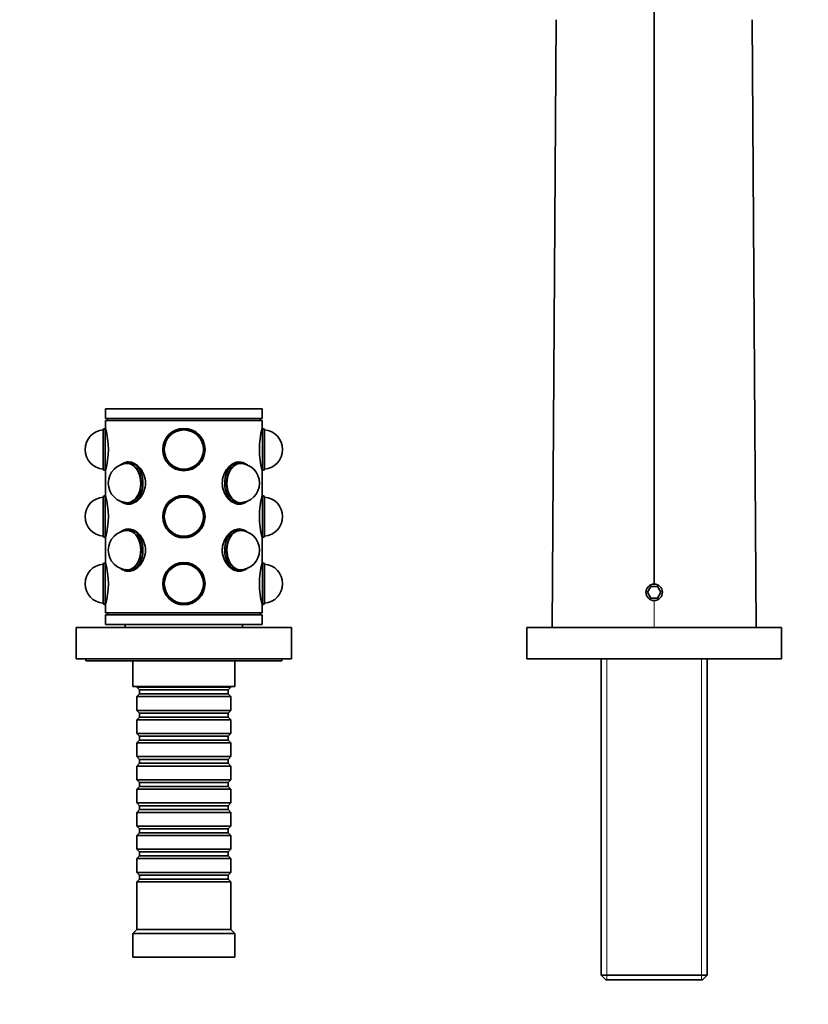
# Model space of a CAD drawing. Units: millimetres. Extents: x 0 to 1439, y 0 to 1230.
# Drawn here: x 634 to 835, y 842 to 1093 of the extents above; entities that cross this region are included whole.
import ezdxf
from ezdxf import colors
from ezdxf.entities.mleader import LeaderData, LeaderLine
from ezdxf.math import Vec2, Vec3

# ---------------------------------------------------------------- set-up
doc = ezdxf.new("R2010")
doc.units = ezdxf.units.MM
doc.layers.add('DV2_Défaut', color=7, linetype='Continuous')
doc.layers.add('Défaut', color=7, linetype='Continuous')

# ---------------------------------------------------------------- blocks, each defined once
blk = doc.blocks.new('_DOT')
at = {"color": 0}
blk.add_line((0, 0), (-1, 0), dxfattribs=at)
at = {"color": 0, "const_width": 0.333}
blk.add_lwpolyline([(-0.1665, 0, 1), (0.1665, 0, 1)], format="xyb", close=True, dxfattribs=at)
blk = doc.blocks.new('SE1')
at = {"layer": 'DV2_Défaut', "color": 7, "linetype": 'Continuous', "lineweight": 35}
for p, q in [((796.14, 1108.79), (796.14, 1093.04)), ((770.14, 938.04), (771.14, 1093.04)), ((796.14, 1093.04), (796.14, 949.14)), ((822.14, 938.04), (821.14, 1093.04)), ((696.14, 993.84), (656.14, 993.84)), ((656.14, 993.84), (656.14, 991.34)), ((696.14, 991.34), (696.14, 993.84)), ((696.14, 991.34), (656.14, 991.34)), ((696.14, 990.84), (656.14, 990.84)), ((656.14, 990.84), (656.14, 988.79)), ((656.64, 991.34), (656.64, 990.84)), ((695.64, 990.84), (695.64, 991.34)), ((696.14, 988.84), (696.14, 990.84)), ((656.04, 988.79), (655.54, 988.6)), ((655.54, 988.6), (655.54, 978.27)), ((656.04, 988.79), (656.04, 978.09)), ((656.14, 988.79), (656.04, 988.79)), ((696.24, 978.09), (696.24, 988.79)), ((696.74, 988.6), (696.24, 988.79)), ((696.74, 978.27), (696.74, 988.6)), ((660.55, 979.87), (660.24, 979.7)), ((661.92, 979.89), (661.85, 979.89)), ((662.56, 980.24), (661.92, 980.24)), ((690.35, 980.24), (689.71, 980.24)), ((690.42, 979.89), (690.35, 979.89)), ((692.03, 979.7), (691.73, 979.87)), ((655.54, 978.27), (656.04, 978.09)), ((656.14, 978.04), (656.14, 971.69)), ((696.14, 971.74), (696.14, 978.09)), ((696.14, 978.09), (696.24, 978.09)), ((696.24, 978.09), (696.74, 978.27)), ((656.04, 971.69), (655.54, 971.5)), ((656.04, 971.69), (656.04, 960.99)), ((656.14, 971.69), (656.04, 971.69)), ((696.24, 960.99), (696.24, 971.69)), ((696.74, 971.5), (696.24, 971.69)), ((655.54, 971.5), (655.54, 961.17)), ((660.24, 970.07), (660.55, 969.9)), ((661.85, 969.89), (661.92, 969.89)), ((661.92, 969.54), (662.56, 969.54)), ((689.71, 969.54), (690.35, 969.54)), ((690.35, 969.89), (690.42, 969.89)), ((691.73, 969.9), (692.03, 970.07)), ((696.74, 961.17), (696.74, 971.5)), ((660.55, 962.77), (660.24, 962.6)), ((661.92, 962.79), (661.85, 962.79)), ((662.56, 963.14), (661.92, 963.14)), ((690.35, 963.14), (689.71, 963.14)), ((690.42, 962.79), (690.35, 962.79)), ((692.03, 962.6), (691.73, 962.77)), ((655.54, 961.17), (656.04, 960.99)), ((656.14, 960.94), (656.14, 954.59)), ((696.14, 954.64), (696.14, 960.99)), ((696.14, 960.99), (696.24, 960.99)), ((696.24, 960.99), (696.74, 961.17)), ((656.04, 954.59), (655.54, 954.4)), ((655.54, 954.4), (655.54, 944.07)), ((656.04, 954.59), (656.04, 943.89)), ((656.14, 954.59), (656.04, 954.59)), ((696.24, 943.89), (696.24, 954.59)), ((696.74, 954.4), (696.24, 954.59)), ((696.74, 944.07), (696.74, 954.4)), ((660.24, 952.97), (660.55, 952.8)), ((661.85, 952.79), (661.92, 952.79)), ((661.92, 952.44), (662.56, 952.44)), ((689.71, 952.44), (690.35, 952.44)), ((690.35, 952.79), (690.42, 952.79)), ((691.73, 952.8), (692.03, 952.97)), ((795.27, 948.54), (794.41, 947.04)), ((794.41, 947.04), (795.27, 945.54)), ((797, 948.54), (795.27, 948.54)), ((797.87, 947.04), (797, 948.54)), ((797, 945.54), (797.87, 947.04)), ((655.54, 944.07), (656.04, 943.89)), ((696.24, 943.89), (696.74, 944.07)), ((795.27, 945.54), (797, 945.54)), ((656.14, 943.84), (656.14, 941.84)), ((696.14, 941.84), (656.14, 941.84)), ((656.64, 941.84), (656.64, 941.34)), ((695.64, 941.34), (695.64, 941.84)), ((696.14, 941.84), (696.14, 943.89)), ((696.14, 943.89), (696.24, 943.89)), ((696.14, 941.34), (656.14, 941.34)), ((656.14, 941.34), (656.14, 938.84)), ((696.14, 938.84), (696.14, 941.34)), ((703.64, 938.04), (648.64, 938.04)), ((648.64, 938.04), (648.64, 930.04)), ((696.14, 938.84), (656.14, 938.84)), ((661.14, 938.84), (661.14, 938.04)), ((691.14, 938.04), (691.14, 938.84)), ((703.64, 930.04), (703.64, 938.04)), ((828.64, 938.04), (763.64, 938.04)), ((763.64, 938.04), (763.64, 930.04)), ((782.64, 938.24), (782.64, 938.04)), ((809.64, 938.04), (809.64, 938.24)), ((828.64, 930.04), (828.64, 938.04)), ((703.64, 930.04), (648.64, 930.04)), ((651.14, 930.04), (651.14, 929.54)), ((701.14, 929.54), (651.14, 929.54)), ((663.14, 929.54), (663.14, 923.04)), ((689.14, 923.04), (689.14, 929.54)), ((701.14, 929.54), (701.14, 930.04)), ((828.64, 930.04), (763.64, 930.04)), ((782.64, 930.04), (782.64, 849.44)), ((809.64, 849.44), (809.64, 930.04)), ((689.14, 923.04), (663.14, 923.04)), ((664.14, 923.04), (664.14, 922.84)), ((664.14, 922.84), (688.14, 922.84)), ((664.14, 922.84), (664.84, 922.14)), ((664.84, 922.14), (687.44, 922.14)), ((664.84, 922.14), (664.84, 921.14)), ((687.44, 922.14), (688.14, 922.84)), ((687.44, 921.14), (687.44, 922.14)), ((688.14, 922.84), (688.14, 923.04)), ((664.84, 921.14), (664.14, 920.44)), ((688.14, 920.44), (664.14, 920.44)), ((664.14, 920.44), (664.14, 916.94)), ((664.84, 921.14), (687.44, 921.14)), ((688.14, 920.44), (687.44, 921.14)), ((688.14, 916.94), (688.14, 920.44)), ((664.14, 916.94), (688.14, 916.94)), ((664.14, 916.94), (664.84, 916.24)), ((687.44, 916.24), (688.14, 916.94)), ((664.84, 915.24), (664.14, 914.54)), ((688.14, 914.54), (664.14, 914.54)), ((664.14, 914.54), (664.14, 911.04)), ((664.84, 916.24), (687.44, 916.24)), ((664.84, 916.24), (664.84, 915.24)), ((664.84, 915.24), (687.44, 915.24)), ((687.44, 915.24), (687.44, 916.24)), ((688.14, 914.54), (687.44, 915.24)), ((688.14, 911.04), (688.14, 914.54)), ((664.14, 911.04), (688.14, 911.04)), ((664.14, 911.04), (664.84, 910.34)), ((664.84, 909.34), (664.14, 908.64)), ((664.84, 910.34), (687.44, 910.34)), ((664.84, 910.34), (664.84, 909.34)), ((664.84, 909.34), (687.44, 909.34)), ((687.44, 910.34), (688.14, 911.04)), ((687.44, 909.34), (687.44, 910.34)), ((688.14, 908.64), (687.44, 909.34)), ((688.14, 908.64), (664.14, 908.64)), ((664.14, 908.64), (664.14, 905.14)), ((688.14, 905.14), (688.14, 908.64)), ((664.14, 905.14), (688.14, 905.14)), ((664.14, 905.14), (664.84, 904.44)), ((664.84, 904.44), (687.44, 904.44)), ((664.84, 904.44), (664.84, 903.44)), ((687.44, 904.44), (688.14, 905.14)), ((687.44, 903.44), (687.44, 904.44)), ((664.84, 903.44), (664.14, 902.74)), ((688.14, 902.74), (664.14, 902.74)), ((664.14, 902.74), (664.14, 899.24)), ((664.84, 903.44), (687.44, 903.44)), ((688.14, 902.74), (687.44, 903.44)), ((688.14, 899.24), (688.14, 902.74)), ((664.14, 899.24), (688.14, 899.24)), ((664.14, 899.24), (664.84, 898.54)), ((687.44, 898.54), (688.14, 899.24)), ((664.84, 897.54), (664.14, 896.84)), ((688.14, 896.84), (664.14, 896.84)), ((664.14, 896.84), (664.14, 893.34)), ((664.84, 898.54), (687.44, 898.54)), ((664.84, 898.54), (664.84, 897.54)), ((664.84, 897.54), (687.44, 897.54)), ((687.44, 897.54), (687.44, 898.54)), ((688.14, 896.84), (687.44, 897.54)), ((688.14, 893.34), (688.14, 896.84)), ((664.14, 893.34), (688.14, 893.34)), ((664.14, 893.34), (664.84, 892.64)), ((664.84, 891.64), (664.14, 890.94)), ((664.84, 892.64), (687.44, 892.64)), ((664.84, 892.64), (664.84, 891.64)), ((664.84, 891.64), (687.44, 891.64)), ((687.44, 892.64), (688.14, 893.34)), ((687.44, 891.64), (687.44, 892.64)), ((688.14, 890.94), (687.44, 891.64)), ((688.14, 890.94), (664.14, 890.94)), ((664.14, 890.94), (664.14, 887.44)), ((688.14, 887.44), (688.14, 890.94)), ((664.14, 887.44), (688.14, 887.44)), ((664.14, 887.44), (664.84, 886.74)), ((664.84, 886.74), (687.44, 886.74)), ((664.84, 886.74), (664.84, 885.74)), ((687.44, 886.74), (688.14, 887.44)), ((687.44, 885.74), (687.44, 886.74)), ((664.84, 885.74), (664.14, 885.04)), ((688.14, 885.04), (664.14, 885.04)), ((664.14, 885.04), (664.14, 881.54)), ((664.84, 885.74), (687.44, 885.74)), ((688.14, 885.04), (687.44, 885.74)), ((688.14, 881.54), (688.14, 885.04)), ((664.14, 881.54), (688.14, 881.54)), ((664.14, 881.54), (664.84, 880.84)), ((687.44, 880.84), (688.14, 881.54)), ((664.84, 879.84), (664.14, 879.14)), ((688.14, 879.14), (664.14, 879.14)), ((664.14, 879.14), (664.14, 875.64)), ((664.84, 880.84), (687.44, 880.84)), ((664.84, 880.84), (664.84, 879.84)), ((664.84, 879.84), (687.44, 879.84)), ((687.44, 879.84), (687.44, 880.84)), ((688.14, 879.14), (687.44, 879.84)), ((688.14, 875.64), (688.14, 879.14)), ((664.14, 875.64), (688.14, 875.64)), ((664.14, 875.64), (664.84, 874.94)), ((664.84, 873.94), (664.14, 873.24)), ((664.84, 874.94), (687.44, 874.94)), ((664.84, 874.94), (664.84, 873.94)), ((664.84, 873.94), (687.44, 873.94)), ((687.44, 874.94), (688.14, 875.64)), ((687.44, 873.94), (687.44, 874.94)), ((688.14, 873.24), (687.44, 873.94)), ((688.14, 873.24), (664.14, 873.24)), ((664.14, 873.24), (664.14, 861.04)), ((688.14, 861.04), (688.14, 873.24)), ((664.14, 861.04), (663.14, 860.04)), ((689.14, 860.04), (663.14, 860.04)), ((663.14, 860.04), (663.14, 854.04)), ((688.14, 861.04), (664.14, 861.04)), ((689.14, 860.04), (688.14, 861.04)), ((689.14, 854.04), (689.14, 860.04)), ((689.14, 854.04), (663.14, 854.04)), ((782.64, 849.44), (809.64, 849.44)), ((782.64, 849.44), (783.84, 848.24)), ((808.44, 848.24), (809.64, 849.44)), ((808.44, 848.24), (783.84, 848.24))]:
    blk.add_line(p, q, dxfattribs=at)
at = {"layer": 'DV2_Défaut', "color": 7, "linetype": 'Continuous', "lineweight": 18}
for p, q in [((796.14, 944.94), (796.14, 938.04)), ((784.08, 938.24), (784.08, 938.04)), ((808.2, 938.24), (808.2, 938.04)), ((784.08, 930.04), (784.08, 848.24)), ((808.2, 930.04), (808.2, 848.24))]:
    blk.add_line(p, q, dxfattribs=at)
at = {"layer": 'DV2_Défaut', "color": 7, "linetype": 'Continuous', "lineweight": 35}
for centre, radius in [((676.14, 983.44), 5.4), ((676.14, 983.44), 5.35), ((676.14, 983.44), 5.17), ((676.14, 983.44), 5.05), ((676.14, 983.44), 5), ((676.14, 983.44), 5), ((676.14, 966.34), 5.4), ((676.14, 966.34), 5.35), ((676.14, 966.34), 5.17), ((676.14, 966.34), 5.05), ((676.14, 966.34), 5), ((676.14, 966.34), 5), ((676.14, 949.24), 5.4), ((676.14, 949.24), 5.35), ((676.14, 949.24), 5.17), ((676.14, 949.24), 5.05), ((676.14, 949.24), 5), ((676.14, 949.24), 5)]:
    blk.add_circle(centre, radius, dxfattribs=at)
for centre, radius, start, end in [((655.94, 983.44), 5, 94.5886, 265.4114), ((636.86, 983.44), 20.02, 344.3545, 15.6455), ((715.42, 983.44), 20.02, 164.3545, 195.6455), ((696.34, 983.44), 5, 274.5886, 85.4114), ((661.85, 974.89), 5, 90, 270), ((690.42, 974.89), 5, 270, 90), ((636.86, 966.34), 20.02, 344.3545, 15.6455), ((715.42, 966.34), 20.02, 164.3545, 195.6455), ((655.94, 966.34), 5, 94.5886, 265.4114), ((696.34, 966.34), 5, 274.5886, 85.4114), ((661.85, 957.79), 5, 90, 270), ((690.42, 957.79), 5, 270, 90), ((655.94, 949.24), 5, 94.5886, 265.4114), ((636.86, 949.24), 20.02, 344.3545, 15.6455), ((715.42, 949.24), 20.02, 164.3545, 195.6455), ((696.34, 949.24), 5, 274.5886, 85.4114), ((796.14, 947.04), 2.1, 90, 270), ((796.14, 947.04), 2.1, 270, 90)]:
    blk.add_arc(centre, radius, start, end, dxfattribs=at)
for centre, major_axis, start_param, end_param in [((661.57, 974.89), (0, 5.17), 2.67321, 6.283185), ((661.57, 974.89), (0, 5.17), 0, 0.468383), ((661.57, 974.89), (0, 5.05), 2.8294, 6.283185), ((661.57, 974.89), (0, 5.05), 0, 0.312192), ((661.92, 974.89), (0, 5.35), 2.769066, 6.283185), ((661.92, 974.89), (0, 5.35), 0, 0.372527), ((661.92, 974.89), (0, 5.05), 0.049525, 0.181676), ((661.85, 974.89), (0, 5), 6.197455, 6.283185), ((661.85, 974.89), (0, 5), 6.197455, 6.283185), ((661.92, 974.89), (0, 5), 6.232664, 6.283185), ((662.56, 974.89), (0, 5.4), 0.081162, 0.136188), ((690.35, 974.89), (0, 5.35), 0, 3.51412), ((690.7, 974.89), (0, 5.17), 0, 3.609976), ((690.7, 974.89), (0, 5.05), 0, 3.453785), ((689.71, 974.89), (0, 5.4), 6.146997, 6.22405), ((690.42, 974.89), (0, 5), 0, 0.08573), ((690.42, 974.89), (0, 5), 0, 0.08573), ((690.35, 974.89), (0, 5), 0, 0.050521), ((690.35, 974.89), (0, 5.35), 5.910658, 6.283185), ((690.35, 974.89), (0, 5.05), 6.10151, 6.21942), ((690.7, 974.89), (0, 5.17), 5.814802, 6.283185), ((690.7, 974.89), (0, 5.05), 5.970993, 6.283185), ((689.71, 974.89), (0, 5.35), 1.650137, 1.886386), ((661.92, 974.89), (0, 5.05), 2.959917, 3.077828), ((661.85, 974.89), (0, 5), 3.141593, 3.227323), ((661.85, 974.89), (0, 5), 3.141593, 3.227323), ((661.92, 974.89), (0, 5), 3.141593, 3.192114), ((689.71, 974.89), (0, 5.4), 3.243867, 3.277781), ((690.42, 974.89), (0, 5), 3.055863, 3.141593), ((690.42, 974.89), (0, 5), 3.055863, 3.141593), ((690.35, 974.89), (0, 5), 3.091071, 3.141593), ((690.35, 974.89), (0, 5.05), 3.191118, 3.323268), ((661.57, 957.79), (0, -5.17), 0, 3.609976), ((661.57, 957.79), (0, -5.05), 0, 3.453785), ((661.92, 957.79), (0, 5.35), 2.769066, 6.283185), ((661.92, 957.79), (0, 5.35), 0, 0.372527), ((661.92, 957.79), (0, -5.05), 3.191118, 3.323268), ((661.85, 957.79), (0, -5), 3.055863, 3.141593), ((661.85, 957.79), (0, 5), 6.197455, 6.283185), ((661.92, 957.79), (0, 5), 6.232664, 6.283185), ((662.56, 957.79), (0, -5.4), 3.217302, 3.277781), ((690.35, 957.79), (0, 5.35), 0, 3.51412), ((690.7, 957.79), (0, 5.17), 0, 3.609976), ((690.7, 957.79), (0, -5.05), 2.8294, 6.283185), ((689.71, 957.79), (0, 5.4), 6.146997, 6.216192), ((690.42, 957.79), (0, 5), 0, 0.08573), ((690.42, 957.79), (0, 5), 0, 0.08573), ((690.35, 957.79), (0, 5), 0, 0.050521), ((690.35, 957.79), (0, 5.35), 5.910658, 6.283185), ((690.35, 957.79), (0, 5.05), 6.10151, 6.23366), ((690.7, 957.79), (0, 5.17), 5.814802, 6.283185), ((689.71, 957.79), (0, 5.35), 1.287685, 1.765548), ((662.56, 957.79), (0, 5.35), 4.618127, 4.819844), ((661.57, 957.79), (0, -5.17), 5.814802, 6.283185), ((661.57, 957.79), (0, -5.05), 5.970993, 6.283185), ((661.92, 957.79), (0, -5.05), 6.10151, 6.23366), ((661.85, 957.79), (0, -5), 0, 0.08573), ((661.85, 957.79), (0, 5), 3.141593, 3.227323), ((661.92, 957.79), (0, 5), 3.141593, 3.192114), ((662.56, 957.79), (0, -5.4), -0.136188, -0.111125), ((690.42, 957.79), (0, 5), 3.055863, 3.141593), ((690.42, 957.79), (0, 5), 3.055863, 3.141593), ((690.35, 957.79), (0, 5), 3.091071, 3.141593), ((690.35, 957.79), (0, 5.05), 3.191118, 3.323268), ((690.7, 957.79), (0, -5.05), 0, 0.312192)]:
    blk.add_ellipse(centre, major_axis=major_axis, ratio=0.707107, start_param=start_param, end_param=end_param, dxfattribs=at)
for points, knots in [([(662, 969.49), (663.01, 969.49), (664.12, 970.08), (665.79, 972.06), (666.34, 973.47), (666.34, 976.3), (665.8, 977.71), (664.11, 979.7), (663, 980.29), (661.59, 980.29), (661.21, 980.19), (660.86, 980.01)], [0, 0, 0, 0, 0.227072, 0.227072, 0.454144, 0.454144, 0.681216, 0.681216, 0.908288, 0.908288, 1, 1, 1, 1]), ([(691.93, 979.67), (691.46, 980.07), (690.89, 980.29), (689.28, 980.29), (688.16, 979.7), (686.48, 977.71), (685.94, 976.31), (685.94, 973.46), (686.48, 972.06), (688.15, 970.08), (689.27, 969.49), (690.28, 969.49)], [0, 0, 0, 0, 0.132889, 0.132889, 0.349667, 0.349667, 0.566445, 0.566445, 0.783222, 0.783222, 1, 1, 1, 1]), ([(660.83, 952.67), (661.19, 952.49), (661.58, 952.39), (662.99, 952.39), (664.11, 952.97), (665.79, 954.96), (666.34, 956.36), (666.34, 959.21), (665.79, 960.61), (664.12, 962.59), (663.01, 963.19), (662, 963.19)], [0, 0, 0, 0, 0.093643, 0.093643, 0.320232, 0.320232, 0.546821, 0.546821, 0.773411, 0.773411, 1, 1, 1, 1]), ([(690.28, 963.19), (689.27, 963.19), (688.16, 962.6), (686.48, 960.61), (685.94, 959.21), (685.93, 956.37), (686.48, 954.97), (688.16, 952.97), (689.28, 952.39), (690.75, 952.39), (691.19, 952.51), (691.58, 952.75)], [0, 0, 0, 0, 0.223797, 0.223797, 0.447594, 0.447594, 0.671391, 0.671391, 0.895187, 0.895187, 1, 1, 1, 1])]:
    blk.add_open_spline(points, degree=3, knots=knots, dxfattribs=at)
for points in [[(660.68, 969.86), (661.08, 969.62), (661.52, 969.49), (662, 969.49)], [(690.28, 969.49), (690.75, 969.49), (691.19, 969.62), (691.58, 969.85)], [(662, 963.19), (661.55, 963.19), (661.14, 963.07), (660.76, 962.86)], [(691.59, 962.81), (691.2, 963.06), (690.76, 963.19), (690.28, 963.19)]]:
    blk.add_open_spline(points, degree=3, dxfattribs=at)

msp = doc.modelspace()

# ---------------------------------------------------------------- block references
at = {"layer": 'Défaut'}
msp.add_blockref('SE1', (0, 0), dxfattribs=at)

# ---------------------------------------------------------------- leaders
at = {"layer": 'Défaut', "color": 7, "linetype": 'Continuous', "lineweight": 18}
ml = msp.add_multileader_mtext('Standard', dxfattribs=at)
ml.set_content('{\\pxsm0.9;\\fSolid Edge ISO|b1||i0||c0|p34;\\W1.;21/03/2017\\P}', color=256)
ml.set_leader_properties()
ml.set_arrow_properties(name='DOT')
ml.build(insert=Vec2(0, 0))
ml.multileader.update_dxf_attribs({"leader_type": 0, "dogleg_length": 0, "arrow_head_size": 12})
ctx = ml.context
ctx.base_point, ctx.char_height, ctx.arrow_head_size, ctx.landing_gap_size = Vec3(1118.68, 1223.17), 12, 12, 4.2
notes = []
notes.append((ctx, [(0, (0, 0, 0), (0, 0), (1, 0), 1, [])]))
ctx.mtext.insert = Vec3(1120.68, 1229.29)
for ctx, leaders in notes:
    for number, flags, end, landing, length, lines in leaders:
        leader = LeaderData()
        leader.index, (leader.has_last_leader_line, leader.has_dogleg_vector, leader.attachment_direction) = number, flags
        leader.last_leader_point, leader.dogleg_vector, leader.dogleg_length = Vec3(end), Vec3(landing), length
        for number, points, colour, breaks in lines:
            line = LeaderLine()
            line.index, line.vertices, line.color, line.breaks = number, Vec3.list(points), colors.encode_raw_color(colour), breaks
            leader.lines.append(line)
        ctx.leaders.append(leader)

doc.saveas('drawing.dxf')
